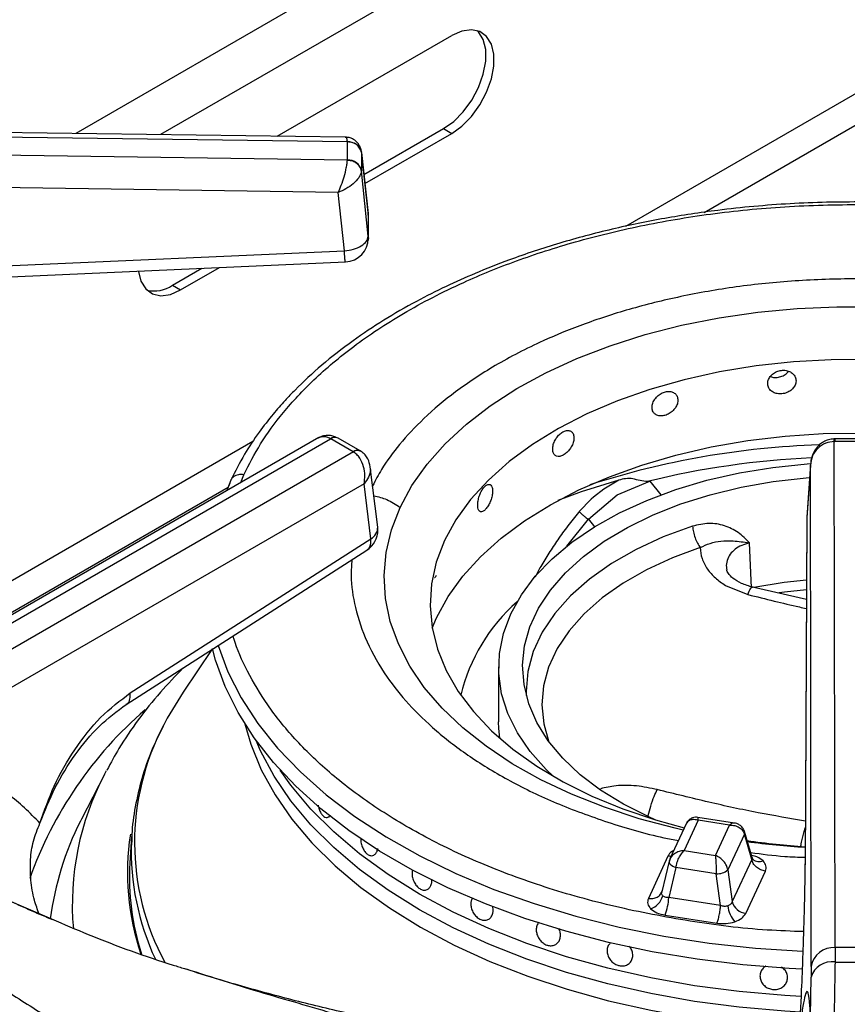
# Model space of a CAD drawing. Units: millimetres. Extents: x 5 to 415, y 5 to 292.
# Drawn here: x 339 to 346, y 227 to 236 of the extents above; entities that cross this region are included whole.
import ezdxf

# ---------------------------------------------------------------- set-up
doc = ezdxf.new("R2010")
doc.units = ezdxf.units.MM

msp = doc.modelspace()

# ---------------------------------------------------------------- linework, layer by layer
at = {"color": 8, "linetype": 'Continuous', "lineweight": 25}
for p, q in [((345.0845, 238.1851), (339.2868, 234.8382)), ((350.6895, 237.8553), (344.0633, 234.0301)), ((345.1221, 237.7714), (340.0236, 234.8281)), ((344.7463, 234.1522), (351.0063, 237.766)), ((341.8282, 234.1428), (341.8277, 234.1511)), ((345.8829, 232.1847), (345.8829, 232.163)), ((340.8266, 232.1615), (336.4378, 229.6279)), ((340.7209, 231.8064), (340.7466, 231.8735)), ((336.6236, 229.4631), (340.6108, 231.7648)), ((344.2763, 231.8165), (344.3716, 231.6986)), ((343.5551, 231.2517), (343.7414, 231.4883)), ((343.7414, 231.4883), (343.7956, 231.4211)), ((338.6269, 228.207), (339.0761, 228.0152))]:
    msp.add_line(p, q, dxfattribs=at)
at = {"color": 7, "linetype": 'Continuous', "lineweight": 25}
for p, q in [((341.0368, 234.8142), (342.554, 235.69)), ((341.629, 234.806), (333.8338, 234.913)), ((333.8345, 234.8748), (341.6469, 234.7676)), ((341.791, 234.4807), (342.4833, 234.8803)), ((341.7996, 234.404), (342.554, 234.8395)), ((342.4833, 234.8803), (342.554, 234.8395)), ((341.6469, 234.7676), (341.647, 234.7653)), ((341.647, 234.6083), (341.647, 234.7653)), ((341.6469, 234.606), (333.8345, 234.7215)), ((341.8277, 234.1511), (341.7683, 234.6847)), ((341.7693, 234.6721), (341.769, 234.6781)), ((341.7693, 234.6721), (341.7693, 234.5152)), ((341.7693, 234.6721), (341.8282, 234.1431)), ((341.647, 234.6083), (341.6469, 234.606)), ((341.769, 234.5097), (341.7693, 234.5152)), ((341.8282, 233.9452), (341.7693, 234.5152)), ((341.5683, 234.3259), (333.8309, 234.4402)), ((341.6207, 233.8191), (341.5683, 234.3259)), ((341.8282, 234.1428), (341.8282, 233.9452)), ((341.8271, 233.9163), (341.8271, 233.9562)), ((336.7727, 233.6041), (341.6207, 233.8191)), ((340.1262, 233.5196), (340.3813, 233.6668)), ((340.1969, 233.4788), (340.5345, 233.6736)), ((340.1262, 233.5196), (340.1969, 233.4788)), ((341.3786, 232.1861), (337.5028, 229.9487)), ((337.607, 229.9384), (341.5008, 232.1862)), ((341.5008, 232.1862), (341.5037, 232.1847)), ((341.6961, 232.0736), (341.5037, 232.1847)), ((341.5663, 232.1908), (341.5589, 232.1949)), ((341.7586, 232.0798), (341.5662, 232.1908)), ((345.8829, 232.1847), (345.8755, 232.1846)), ((346.1547, 232.1847), (345.8829, 232.1847)), ((345.8789, 232.163), (345.8829, 232.163)), ((345.886, 227.7643), (345.8789, 232.163)), ((346.1547, 232.163), (345.8829, 232.163)), ((341.6988, 232.0719), (337.805, 229.824)), ((341.6961, 232.0736), (341.6988, 232.0719)), ((341.766, 232.0753), (341.7586, 232.0798)), ((341.9105, 231.4188), (341.8461, 231.9413)), ((345.6709, 231.9575), (345.6395, 231.4991)), ((345.6712, 231.965), (345.6397, 231.5044)), ((345.678, 227.6011), (345.6709, 231.9575)), ((341.792, 231.7947), (337.9521, 229.5779)), ((340.6263, 231.7989), (340.598, 231.7355)), ((340.6347, 231.8272), (340.6007, 231.737)), ((341.8509, 231.3173), (341.792, 231.7947)), ((344.0051, 231.8264), (343.876, 231.7487)), ((343.9906, 231.699), (344.2763, 231.8165)), ((344.2763, 231.8165), (344.2564, 231.8148)), ((343.7414, 231.4883), (343.9906, 231.699)), ((343.7864, 231.6789), (343.765, 231.66)), ((343.876, 231.7487), (343.7864, 231.6789)), ((343.765, 231.66), (343.6624, 231.5531)), ((345.6395, 231.4991), (345.6262, 228.493)), ((345.6397, 231.5044), (345.6395, 231.4991)), ((345.6393, 231.4911), (345.6259, 228.4851)), ((339.7604, 229.977), (341.8509, 231.3173)), ((345.16, 230.8914), (345.1426, 231.2807)), ((339.7257, 229.8777), (341.8162, 231.218)), ((344.9343, 230.9115), (345.1272, 230.8326)), ((345.6362, 230.7899), (345.1667, 230.8968)), ((340.4681, 230.3536), (340.2197, 229.9848)), ((342.9613, 230.2034), (342.9613, 229.7271)), ((339.5349, 229.2689), (339.3362, 228.8799)), ((339.5349, 229.2689), (339.5533, 229.3043)), ((339.3362, 228.8799), (339.3276, 228.863)), ((341.4659, 228.8953), (341.466, 228.8953)), ((344.5941, 228.8448), (344.4504, 228.5353)), ((344.6968, 228.8713), (344.5744, 228.6077)), ((345.0105, 228.8472), (344.6923, 228.8964)), ((344.9678, 228.8294), (344.6968, 228.8713)), ((344.8454, 228.5658), (344.9678, 228.8294)), ((345.1639, 228.5464), (345.0981, 228.7732)), ((339.7719, 228.7291), (339.7573, 228.5008)), ((345.0973, 228.7495), (344.9537, 228.4402)), ((345.1607, 228.5311), (345.0973, 228.7495)), ((344.5744, 228.6077), (344.8454, 228.5658)), ((344.433, 228.5593), (344.2626, 228.1922)), ((344.4432, 228.5145), (344.379, 228.2504)), ((344.4547, 228.5437), (344.4427, 228.5102)), ((344.4449, 228.5189), (344.4432, 228.5145)), ((345.1607, 228.5311), (344.9903, 228.164)), ((345.1704, 228.5328), (345.1639, 228.5464)), ((344.5029, 228.4609), (344.4396, 228.2002)), ((344.8532, 228.4067), (344.5029, 228.4609)), ((344.9537, 228.4402), (344.9903, 228.164)), ((345.1092, 228.0613), (345.2796, 228.4283)), ((344.8898, 228.1305), (344.8532, 228.4067)), ((342.3257, 228.2648), (342.3258, 228.2648)), ((344.3786, 228.2484), (344.373, 228.2357)), ((344.8898, 228.1305), (344.4396, 228.2002)), ((344.4077, 228.0472), (344.8579, 227.9775)), ((343.4466, 227.7871), (343.4467, 227.7871)), ((343.9292, 227.802), (343.9292, 227.802)), ((345.886, 227.7643), (345.8848, 227.6397)), ((346.1516, 227.7643), (345.886, 227.7643)), ((344.1015, 227.6326), (344.1015, 227.6326)), ((345.678, 227.6011), (345.6773, 227.5076)), ((345.672, 227.1691), (345.6773, 227.5076))]:
    msp.add_line(p, q, dxfattribs=at)
at = {"color": 7, "linetype": 'Continuous', "lineweight": 25, "flags": 128}
for points in [[(342.4833, 234.8803), (342.5714, 234.9435), (342.6544, 235.0278), (342.7275, 235.1282), (342.7863, 235.2389), (342.8276, 235.3535), (342.8489, 235.4654), (342.8489, 235.5679), (342.8276, 235.6552), (342.7863, 235.7221), (342.7766, 235.732)], [(342.554, 234.8395), (342.6421, 234.9027), (342.7251, 234.987), (342.7982, 235.0874), (342.8571, 235.1981), (342.8983, 235.3127), (342.9196, 235.4245), (342.9196, 235.5271), (342.8983, 235.6143), (342.8571, 235.6813), (342.7982, 235.7241), (342.7251, 235.7401), (342.6421, 235.7285), (342.554, 235.69)], [(336.782, 233.5071), (338.9756, 233.6045), (341.6299, 233.7222)], [(339.8317, 233.6384), (339.8526, 233.5545), (339.8939, 233.4875), (339.9527, 233.4448), (340.0258, 233.4287), (340.1088, 233.4403), (340.1969, 233.4788)], [(342.1044, 231.5896), (342.2081, 231.7803), (342.3395, 231.9653), (342.4976, 232.1431), (342.6812, 232.3126), (342.8891, 232.4725), (343.1196, 232.6216), (343.3713, 232.7589), (343.6422, 232.8833), (343.9305, 232.9941), (344.234, 233.0903), (344.5505, 233.1714), (344.8777, 233.2366), (345.2134, 233.2856), (345.5551, 233.318), (345.9003, 233.3335), (346.2466, 233.3321)], [(346.1822, 232.874), (345.852, 232.8726), (345.5235, 232.8541), (345.1991, 232.8187), (344.8815, 232.7666), (344.5733, 232.6983), (344.2769, 232.6143), (343.9948, 232.5153), (343.7292, 232.4022), (343.4822, 232.2757), (343.2558, 232.137), (343.0519, 231.9871), (342.8721, 231.8272), (342.7178, 231.6587), (342.5904, 231.4829), (342.4907, 231.3012), (342.4196, 231.1151), (342.3778, 230.9261), (342.3654, 230.7356), (342.3827, 230.5453), (342.4295, 230.3566), (342.5053, 230.1711), (342.6097, 229.9903), (342.7417, 229.8156), (342.9003, 229.6485), (343.0843, 229.4902), (343.292, 229.3421), (343.5219, 229.2053), (343.7722, 229.081), (344.0407, 228.9702), (344.3254, 228.8736), (344.5752, 228.8042)], [(342.3836, 230.5399), (342.4224, 230.6314), (342.5223, 230.814), (342.6499, 230.9908), (342.8039, 231.1604), (342.9834, 231.3215), (343.1868, 231.4727), (343.4126, 231.6131), (343.659, 231.7413), (343.924, 231.8565), (344.2056, 231.9577), (344.5017, 232.0442), (344.8098, 232.1152), (345.1276, 232.1702), (345.4525, 232.2087), (345.7821, 232.2306), (346.1137, 232.2355)], [(343.4385, 229.2522), (343.3744, 229.3134), (343.2361, 229.4688), (343.1249, 229.6313), (343.0418, 229.7992), (342.9876, 229.9711), (342.9629, 230.1452), (342.9679, 230.3198), (343.0025, 230.4934), (343.0663, 230.6641), (343.1589, 230.8304), (343.2792, 230.9907), (343.4262, 231.1434), (343.5984, 231.287), (343.7942, 231.4202), (344.0116, 231.5417), (344.2486, 231.6503), (344.5029, 231.7449), (344.7721, 231.8247), (345.0535, 231.8889), (345.3445, 231.9369), (345.6421, 231.9682), (345.6717, 231.9703)], [(344.3216, 228.8748), (344.2657, 228.8996), (344.0463, 229.0102), (343.8474, 229.133), (343.6711, 229.2668), (343.5192, 229.4103), (343.3931, 229.5618), (343.2943, 229.72), (343.2237, 229.8831), (343.182, 230.0495), (343.1697, 230.2174), (343.1869, 230.3853), (343.2334, 230.5512), (343.3088, 230.7136), (343.4123, 230.8708), (343.5427, 231.0211), (343.6989, 231.163), (343.8791, 231.2951), (344.0815, 231.416), (344.3041, 231.5244), (344.5445, 231.6193), (344.8003, 231.6996), (345.0689, 231.7646), (345.3475, 231.8136), (345.6333, 231.8461), (345.6633, 231.8485)], [(344.0051, 231.8264), (343.6801, 231.7237), (343.4773, 231.649)], [(345.6361, 230.9581), (345.4436, 230.9374), (345.1779, 230.8949)], [(345.6016, 227.5787), (345.4869, 227.5846), (345.0845, 227.6162), (344.6871, 227.6646), (344.2967, 227.7293), (343.9155, 227.8102), (343.5453, 227.9067), (343.1882, 228.0184), (342.846, 228.1447), (342.5205, 228.2849), (342.2133, 228.4383), (341.9261, 228.6041), (341.6604, 228.7814), (341.4175, 228.9693), (341.1988, 229.1669), (341.0053, 229.373), (340.8381, 229.5867), (340.6981, 229.8068), (340.5859, 230.0321), (340.5021, 230.2616), (340.4747, 230.3623)], [(340.2197, 229.9848), (340.0812, 229.757), (340.0516, 229.7009)], [(342.9713, 229.5837), (342.9629, 229.6689), (342.9613, 229.7271)], [(345.586, 227.204), (345.4475, 227.212), (345.0531, 227.2463), (344.6642, 227.2975), (344.2831, 227.3654), (343.9118, 227.4495), (343.5525, 227.5494), (343.2071, 227.6645), (342.8776, 227.7942), (342.5657, 227.9378), (342.2734, 228.0944), (342.0021, 228.2632), (341.7534, 228.4432), (341.5287, 228.6334), (341.3293, 228.8328), (341.1563, 229.0403), (341.0106, 229.2546), (340.893, 229.4746), (340.8535, 229.5653)], [(345.5858, 227.204), (345.4475, 227.212), (345.0531, 227.2463), (344.6642, 227.2975), (344.2831, 227.3654), (343.9118, 227.4495), (343.5525, 227.5494), (343.2071, 227.6645), (342.8776, 227.7942), (342.5657, 227.9378), (342.2734, 228.0944), (342.0021, 228.2632), (341.7534, 228.4432), (341.5287, 228.6334), (341.3293, 228.8328), (341.1563, 229.0403), (341.0106, 229.2546), (340.893, 229.4746), (340.8535, 229.5653)], [(345.5919, 227.3398), (345.4475, 227.3481), (345.0531, 227.3824), (344.6642, 227.4336), (344.2831, 227.5015), (343.9118, 227.5856), (343.5525, 227.6855), (343.2071, 227.8006), (342.8776, 227.9303), (342.5657, 228.0739), (342.2734, 228.2305), (342.0021, 228.3993), (341.7534, 228.5793), (341.5287, 228.7695), (341.3293, 228.9689), (341.1563, 229.1763), (341.0635, 229.3072)], [(345.5919, 227.3398), (345.4475, 227.3481), (345.0531, 227.3824), (344.6642, 227.4336), (344.2831, 227.5015), (343.9118, 227.5856), (343.5525, 227.6855), (343.2071, 227.8006), (342.8776, 227.9303), (342.5657, 228.0739), (342.2734, 228.2305), (342.0021, 228.3993), (341.7534, 228.5793), (341.5287, 228.7695), (341.3293, 228.9689), (341.1563, 229.1763), (341.0635, 229.3072)], [(339.7719, 228.7291), (339.7704, 228.7024), (339.7696, 228.685)]]:
    msp.add_lwpolyline(points, dxfattribs=at)
at = {"color": 8, "linetype": 'Continuous', "lineweight": 25, "flags": 128}
for points in [[(344.5664, 228.7853), (344.4969, 228.8014), (344.1824, 228.885), (343.8813, 228.9837), (343.5958, 229.0968), (343.328, 229.2235), (343.0797, 229.3628), (342.8528, 229.5138), (342.6489, 229.6753), (342.4694, 229.8463), (342.3157, 230.0254), (342.1889, 230.2114), (342.0899, 230.4029), (342.0193, 230.5986), (341.9778, 230.7971), (341.9655, 230.9968), (341.9827, 231.1965), (342.0291, 231.3945), (342.1044, 231.5896)], [(344.6469, 231.4259), (344.3927, 231.3325), (344.157, 231.2241), (343.9425, 231.1019), (343.7516, 230.9672), (343.5864, 230.8217), (343.4489, 230.6669), (343.3405, 230.5045), (343.2625, 230.3365), (343.2158, 230.1646), (343.2008, 229.9908), (343.2016, 229.9565)], [(344.7141, 231.2399), (344.472, 231.151), (344.2476, 231.0478), (344.0434, 230.9314), (343.8616, 230.8032), (343.7044, 230.6647), (343.5735, 230.5173), (343.4703, 230.3627), (343.396, 230.2027), (343.3515, 230.0391), (343.3373, 229.8736), (343.3534, 229.7082), (343.3939, 229.5608)], [(345.6358, 230.8733), (345.4455, 230.8529), (345.4009, 230.847)], [(340.523, 230.39), (340.609, 230.1608), (340.7247, 229.9339), (340.8687, 229.7125), (341.0403, 229.4977), (341.2387, 229.2907), (341.4627, 229.0927), (341.7111, 228.9046), (341.9827, 228.7274), (342.2759, 228.5622), (342.5893, 228.4098), (342.9211, 228.271), (343.2695, 228.1466), (343.6327, 228.0371), (344.0089, 227.9433), (344.3958, 227.8656), (344.7916, 227.8044), (345.1941, 227.76), (345.6011, 227.7327), (345.6079, 227.7324)], [(340.7563, 229.7092), (340.8074, 229.5329), (340.8985, 229.3102), (341.018, 229.092), (341.1653, 228.8795), (341.3394, 228.6739), (341.5395, 228.4764), (341.7644, 228.2879), (342.013, 228.1096), (342.2837, 227.9425), (342.5752, 227.7874), (342.8859, 227.6452), (343.2139, 227.5167), (343.5576, 227.4027), (343.915, 227.3036), (344.2841, 227.2202), (344.663, 227.1528), (345.0495, 227.1018), (345.4414, 227.0675), (345.5603, 227.0605)], [(344.4608, 228.5577), (344.454, 228.5576), (344.433, 228.5593)], [(344.4432, 228.5145), (344.4428, 228.5118), (344.4436, 228.5041), (344.4475, 228.496), (344.4542, 228.4879), (344.4634, 228.4801), (344.4749, 228.4728), (344.4883, 228.4663), (344.5029, 228.4609)]]:
    msp.add_lwpolyline(points, dxfattribs=at)
at = {"color": 7, "linetype": 'Continuous', "lineweight": 25}
for centre, radius, start, end in [((341.6544, 234.6481), 0.1174, 11.79866, 93.62613), ((341.6544, 234.4912), 0.1174, 11.79932, 93.62616), ((341.6207, 234.128), 0.2083, 0, 6.34908), ((341.6207, 233.9303), 0.2083, 272.55709, 0), ((339.9668, 233.7537), 0.2832, 257.11437, 304.26275), ((341.7038, 231.3933), 0.2083, 0, 7.02965), ((341.7038, 231.3933), 0.2083, 302.65362, 0), ((344.1623, 229.5884), 1.5746, 131.35716, 166.42224), ((346.0308, 234.7906), 6.1626, 261.50639, 266.23013), ((341.9064, 228.3688), 2.1532, 176.48555, 197.85232), ((344.8628, 228.5455), 0.1392, 266.06199, 310.80455), ((344.228, 228.2586), 0.1657, 289.28055, 344.58797), ((343.9696, 228.2182), 0.4703, 338.67354, 357.79833), ((345.1268, 228.2019), 0.1417, 195.48878, 262.85644), ((345.2092, 228.1573), 0.2578, 186.71879, 220.72442), ((345.8708, 227.5696), 0.1954, 85.52835, 170.72348), ((345.8572, 227.4541), 0.1877, 81.52285, 163.43204), ((346.0188, 249.0932), 21.4539, 269.64223, 270.35777)]:
    msp.add_arc(centre, radius, start, end, dxfattribs=at)
at = {"color": 8, "linetype": 'Continuous', "lineweight": 25}
for centre, radius, start, end in [((341.5369, 232.1432), 0.0561, 66.90562, 129.97155), ((341.5402, 232.1343), 0.0622, 65.3262, 125.98398), ((345.9773, 224.9157), 7.2203, 91.85381, 107.93177), ((341.7324, 232.0252), 0.0605, 64.32077, 126.90752), ((341.7353, 232.0162), 0.0666, 62.5389, 123.18708), ((346.0069, 224.6892), 7.3375, 92.55507, 103.80205), ((341.8008, 231.4151), 0.1099, 297.15389, 1.96766), ((342.1632, 227.1986), 3.4788, 130.82743, 160.40686), ((341.9857, 228.677), 2.1884, 152.10229, 208.37006), ((341.6874, 228.1386), 2.4312, 152.2949, 184.94108), ((341.6273, 227.6872), 2.5828, 152.91939, 172.72282), ((345.0603, 228.7626), 0.0393, 340.59418, 14.61773), ((341.9147, 228.4139), 2.1797, 171.13658, 198.91087), ((341.9926, 228.6075), 2.2244, 178.00236, 205.1275), ((346.0319, 235.4858), 6.8601, 262.38963, 266.60049), ((345.2264, 228.596), 0.0844, 228.22555, 293.13271)]:
    msp.add_arc(centre, radius, start, end, dxfattribs=at)
at = {"color": 7, "linetype": 'Continuous', "lineweight": 25}
for points, knots in [([(336.1954, 234.8806), (336.2472, 234.9441), (336.3731, 235.0984), (336.6003, 235.3367), (336.8724, 235.5953), (337.1674, 235.8462), (337.4836, 236.0888), (337.8206, 236.3225), (338.1775, 236.5467), (338.5534, 236.7611), (338.9482, 236.9643), (339.2906, 237.127), (339.507, 237.2171), (339.5801, 237.2476)], [0, 0, 0, 0, 0.068667, 0.166862, 0.264919, 0.362879, 0.460776, 0.558638, 0.656485, 0.75433, 0.852184, 0.950056, 1, 1, 1, 1]), ([(341.7631, 234.701), (341.7605, 234.7103), (341.7552, 234.7288), (341.7356, 234.7601), (341.7042, 234.7876), (341.6644, 234.8035), (341.6405, 234.8053), (341.6301, 234.806)], [0, 0, 0, 0, 0.157393, 0.312433, 0.594593, 0.824295, 1, 1, 1, 1]), ([(341.6469, 234.7676), (341.6634, 234.7662), (341.6976, 234.7634), (341.7372, 234.7399), (341.7619, 234.7098), (341.7667, 234.6884), (341.769, 234.6781)], [0, 0, 0, 0, 0.271573, 0.562095, 0.788422, 1, 1, 1, 1]), ([(341.5683, 234.3259), (341.5771, 234.3467), (341.5951, 234.3892), (341.6201, 234.4654), (341.6365, 234.5301), (341.6449, 234.5775), (341.6462, 234.5966), (341.6469, 234.606)], [0, 0, 0, 0, 0.228469, 0.46461, 0.719783, 0.861785, 1, 1, 1, 1]), ([(341.769, 234.5097), (341.7656, 234.5231), (341.7586, 234.551), (341.7257, 234.5824), (341.6863, 234.6015), (341.6597, 234.6045), (341.6469, 234.606)], [0, 0, 0, 0, 0.271566, 0.562087, 0.788425, 1, 1, 1, 1]), ([(341.769, 234.5097), (341.7674, 234.5011), (341.764, 234.4836), (341.7426, 234.4465), (341.7007, 234.4019), (341.6368, 234.3563), (341.5909, 234.3359), (341.5683, 234.3259)], [0, 0, 0, 0, 0.138203, 0.280214, 0.535391, 0.771527, 1, 1, 1, 1]), ([(347.0716, 234.1827), (346.9697, 234.1948), (346.6595, 234.2318), (346.1298, 234.2486), (345.4934, 234.2349), (344.9167, 234.182), (344.4009, 234.104), (343.9406, 234.0091), (343.4881, 233.8888), (343.0922, 233.7574), (342.7659, 233.6287), (342.4971, 233.5081), (342.231, 233.3736), (341.9595, 233.2169), (341.6826, 233.0322), (341.4236, 232.83), (341.2333, 232.6538), (341.0967, 232.5104), (340.9907, 232.3891), (340.8704, 232.2337), (340.7433, 232.0431), (340.6724, 231.9021), (340.6347, 231.8272)], [0, 0, 0, 0, 0.037471, 0.113994, 0.190295, 0.266654, 0.323775, 0.382095, 0.442288, 0.502727, 0.545947, 0.58403, 0.624707, 0.672492, 0.721103, 0.775502, 0.827364, 0.848319, 0.875321, 0.910395, 0.952397, 1, 1, 1, 1]), ([(341.6207, 233.8191), (341.6478, 233.8228), (341.702, 233.8301), (341.7705, 233.8608), (341.8185, 233.9009), (341.825, 233.9304), (341.8282, 233.9452)], [0, 0, 0, 0, 0.249998, 0.499999, 0.749997, 1, 1, 1, 1]), ([(345.5464, 232.6893), (345.545, 232.7007), (345.5422, 232.7234), (345.5209, 232.7522), (345.4895, 232.7729), (345.4503, 232.7826), (345.4082, 232.7805), (345.3678, 232.7665), (345.3337, 232.7424), (345.3095, 232.7111), (345.2982, 232.6762), (345.3008, 232.6416), (345.3171, 232.6114), (345.3454, 232.5887), (345.3824, 232.576), (345.424, 232.5747), (345.4655, 232.5847), (345.5023, 232.6052), (345.53, 232.6337), (345.5444, 232.6633), (345.5458, 232.682), (345.5464, 232.6893)], [0, 0, 0, 0, 0.053667, 0.107335, 0.161022, 0.21472, 0.268399, 0.322056, 0.375724, 0.429418, 0.483113, 0.536782, 0.590439, 0.644116, 0.697814, 0.751502, 0.805163, 0.858824, 0.912511, 0.96621, 1, 1, 1, 1]), ([(345.3239, 232.7263), (345.3297, 232.724), (345.3473, 232.7171), (345.3828, 232.7173), (345.4238, 232.7271), (345.4596, 232.7461), (345.4752, 232.7642), (345.4823, 232.7725)], [0, 0, 0, 0, 0.113277, 0.344143, 0.574909, 0.805675, 1, 1, 1, 1]), ([(344.5194, 232.5213), (344.5181, 232.5325), (344.5156, 232.5548), (344.496, 232.5802), (344.4671, 232.5958), (344.4312, 232.5994), (344.3928, 232.5905), (344.3561, 232.5702), (344.3251, 232.5407), (344.3033, 232.5056), (344.293, 232.4688), (344.2954, 232.4347), (344.3102, 232.407), (344.3357, 232.3888), (344.3693, 232.382), (344.4072, 232.3872), (344.4451, 232.4039), (344.4789, 232.4302), (344.5044, 232.4632), (344.5176, 232.495), (344.5189, 232.514), (344.5194, 232.5213)], [0, 0, 0, 0, 0.053667, 0.107335, 0.161022, 0.21472, 0.268398, 0.322056, 0.375724, 0.429418, 0.483113, 0.536782, 0.590439, 0.644116, 0.697814, 0.751502, 0.805163, 0.858824, 0.912511, 0.96621, 1, 1, 1, 1]), ([(341.5468, 232.1991), (341.5355, 232.2037), (341.5088, 232.2147), (341.4637, 232.2154), (341.4177, 232.206), (341.3915, 232.1927), (341.3788, 232.1863)], [0, 0, 0, 0, 0.205496, 0.487159, 0.752835, 1, 1, 1, 1]), ([(343.616, 232.1932), (343.615, 232.2041), (343.6129, 232.226), (343.5965, 232.2485), (343.5725, 232.2597), (343.5429, 232.2579), (343.5112, 232.2432), (343.4811, 232.2172), (343.4559, 232.1831), (343.4381, 232.1447), (343.4298, 232.1064), (343.4318, 232.0726), (343.4437, 232.0472), (343.4645, 232.0328), (343.4919, 232.031), (343.523, 232.042), (343.5543, 232.0645), (343.5823, 232.0959), (343.6035, 232.1327), (343.6145, 232.1666), (343.6156, 232.1858), (343.616, 232.1932)], [0, 0, 0, 0, 0.053667, 0.107335, 0.161022, 0.214721, 0.268399, 0.322056, 0.375725, 0.429419, 0.483113, 0.536782, 0.59044, 0.644116, 0.697814, 0.751502, 0.805164, 0.858824, 0.912511, 0.96621, 1, 1, 1, 1]), ([(345.8755, 232.1846), (345.8598, 232.183), (345.8289, 232.1799), (345.7866, 232.1616), (345.7507, 232.1361), (345.713, 232.0954), (345.6803, 232.0354), (345.674, 231.9832), (345.6709, 231.9575)], [0, 0, 0, 0, 0.139655, 0.275328, 0.405515, 0.530452, 0.768529, 1, 1, 1, 1]), ([(345.8789, 232.163), (345.8532, 232.1598), (345.7998, 232.1531), (345.7321, 232.1058), (345.6836, 232.0379), (345.6752, 231.9844), (345.6709, 231.9575)], [0, 0, 0, 0, 0.235885, 0.490273, 0.743237, 1, 1, 1, 1]), ([(341.792, 231.7947), (341.7956, 231.8185), (341.8029, 231.867), (341.7905, 231.9463), (341.7629, 232.0085), (341.7297, 232.0502), (341.709, 232.0647), (341.6988, 232.0719)], [0, 0, 0, 0, 0.228032, 0.463805, 0.719003, 0.861441, 1, 1, 1, 1]), ([(341.8461, 231.9414), (341.8409, 231.9652), (341.8327, 232.003), (341.8016, 232.0482), (341.7781, 232.0661), (341.766, 232.0753)], [0, 0, 0, 0, 0.449214, 0.715843, 1, 1, 1, 1]), ([(344.2564, 231.8148), (344.2345, 231.8162), (344.1905, 231.819), (344.1277, 231.8421), (344.0648, 231.8415), (344.025, 231.8315), (344.0051, 231.8264)], [0, 0, 0, 0, 0.249232, 0.499246, 0.749377, 1, 1, 1, 1]), ([(342.9094, 231.7314), (342.9086, 231.7422), (342.9071, 231.7638), (342.8953, 231.7839), (342.8782, 231.7917), (342.8571, 231.7856), (342.8348, 231.7665), (342.8138, 231.7363), (342.7963, 231.6986), (342.7841, 231.6577), (342.7784, 231.6183), (342.7798, 231.5848), (342.788, 231.561), (342.8023, 231.5495), (342.8213, 231.5516), (342.8431, 231.567), (342.8652, 231.5939), (342.8852, 231.6292), (342.9004, 231.6691), (342.9083, 231.7046), (342.9091, 231.7239), (342.9094, 231.7314)], [0, 0, 0, 0, 0.053667, 0.107335, 0.161023, 0.214721, 0.268399, 0.322055, 0.375724, 0.429418, 0.483113, 0.536782, 0.59044, 0.644116, 0.697815, 0.751503, 0.805162, 0.858824, 0.912511, 0.96621, 1, 1, 1, 1]), ([(343.6624, 231.5531), (343.6683, 231.5469), (343.68, 231.5345), (343.7014, 231.5158), (343.7229, 231.4993), (343.7352, 231.4919), (343.7414, 231.4883)], [0, 0, 0, 0, 0.2501009, 0.5000026, 0.7499054, 1, 1, 1, 1]), ([(345.1421, 231.2809), (345.1106, 231.3126), (345.0477, 231.376), (344.9257, 231.4359), (344.7879, 231.4589), (344.6939, 231.4369), (344.6469, 231.4259)], [0, 0, 0, 0, 0.2502235, 0.5002863, 0.7502528, 1, 1, 1, 1]), ([(344.6469, 231.4259), (344.6488, 231.4098), (344.6525, 231.3777), (344.6679, 231.3259), (344.6887, 231.2772), (344.7056, 231.2523), (344.714, 231.2399)], [0, 0, 0, 0, 0.249998, 0.500001, 0.749999, 1, 1, 1, 1]), ([(344.7141, 231.2399), (344.7423, 231.2539), (344.8014, 231.2831), (344.8963, 231.2978), (345.0032, 231.3026), (345.0929, 231.2883), (345.1417, 231.2806)], [0, 0, 0, 0, 0.206257, 0.431257, 0.690855, 1, 1, 1, 1]), ([(344.7142, 231.2399), (344.7165, 231.2079), (344.721, 231.1441), (344.7576, 231.0835), (344.7759, 231.0533)], [0, 0, 0, 0, 0.5000268, 1, 1, 1, 1]), ([(342.4042, 230.9816), (342.4048, 230.9811), (342.4078, 230.9786), (342.4143, 230.9862), (342.4201, 230.9975), (342.4224, 231.0019)], [0, 0, 0, 0, 0.130309, 0.664104, 1, 1, 1, 1]), ([(344.7759, 231.0533), (344.7972, 231.027), (344.8396, 230.9743), (344.9027, 230.9325), (344.9343, 230.9115)], [0, 0, 0, 0, 0.500063, 1, 1, 1, 1]), ([(345.1722, 230.8954), (345.1371, 230.9059), (345.0679, 230.9265), (344.9961, 230.9726), (344.953, 231.0165), (344.9464, 231.0373), (344.9431, 231.0476)], [0, 0, 0, 0, 0.263252, 0.518391, 0.76254, 1, 1, 1, 1]), ([(340.2212, 230.1953), (340.1534, 230.1252), (340.0119, 229.979), (339.8265, 229.7444), (339.6708, 229.519), (339.5913, 229.3702), (339.5578, 229.3075)], [0, 0, 0, 0, 0.253121, 0.527938, 0.80083, 1, 1, 1, 1]), ([(338.9754, 228.8462), (339.0136, 228.9548), (339.0915, 229.1762), (339.2732, 229.492), (339.4985, 229.78), (339.6726, 229.911), (339.7604, 229.977)], [0, 0, 0, 0, 0.239534, 0.48838, 0.741946, 1, 1, 1, 1]), ([(338.9754, 228.8462), (339.0171, 228.9506), (339.1011, 229.1611), (339.2779, 229.4474), (339.4859, 229.7006), (339.6455, 229.8184), (339.7257, 229.8777)], [0, 0, 0, 0, 0.245844, 0.495525, 0.746293, 1, 1, 1, 1]), ([(340.0448, 229.685), (340.0145, 229.6246), (339.9448, 229.486), (339.866, 229.2634), (339.806, 229.0203), (339.775, 228.8258), (339.773, 228.7128), (339.7725, 228.6815)], [0, 0, 0, 0, 0.18733, 0.429333, 0.669724, 0.908695, 1, 1, 1, 1]), ([(338.9754, 228.8462), (338.8864, 228.9358), (338.7086, 229.1147), (338.4877, 229.2197), (338.3774, 229.2721)], [0, 0, 0, 0, 0.500931, 1, 1, 1, 1]), ([(341.3935, 229.0027), (341.3936, 229.0008), (341.3951, 228.9853), (341.4044, 228.9573), (341.4206, 228.9247), (341.4409, 228.9027), (341.4627, 228.8931), (341.4827, 228.8983), (341.4956, 228.9074), (341.4995, 228.9168), (341.4995, 228.9169)], [0, 0, 0, 0, 0.023095, 0.188604, 0.351971, 0.51369, 0.674705, 0.836093, 0.998837, 1, 1, 1, 1]), ([(338.9692, 228.0555), (338.954, 228.0956), (338.9179, 228.1905), (338.8935, 228.3511), (338.8888, 228.5235), (338.9127, 228.6928), (338.9542, 228.7944), (338.9754, 228.8462)], [0, 0, 0, 0, 0.1581163, 0.3744392, 0.5956275, 0.7942117, 1, 1, 1, 1]), ([(344.6921, 228.8965), (344.6852, 228.8971), (344.6695, 228.8985), (344.6431, 228.8925), (344.6155, 228.8771), (344.603, 228.8589), (344.5967, 228.8496)], [0, 0, 0, 0, 0.190873, 0.430902, 0.70941, 1, 1, 1, 1]), ([(345.0983, 228.7725), (345.0934, 228.7845), (345.0842, 228.8072), (345.0585, 228.8299), (345.033, 228.8426), (345.0176, 228.8458), (345.0106, 228.8472)], [0, 0, 0, 0, 0.309213, 0.585962, 0.814232, 1, 1, 1, 1]), ([(344.9678, 228.8294), (344.9831, 228.8287), (345.0135, 228.8274), (345.0535, 228.8101), (345.0846, 228.7839), (345.0931, 228.7609), (345.0973, 228.7495)], [0, 0, 0, 0, 0.255314, 0.507788, 0.755856, 1, 1, 1, 1]), ([(341.7636, 228.7138), (341.7633, 228.7091), (341.7622, 228.6919), (341.7689, 228.6592), (341.7831, 228.6214), (341.804, 228.5902), (341.8288, 228.5694), (341.8548, 228.5613), (341.8789, 228.5668), (341.8983, 228.5854), (341.908, 228.6073), (341.9107, 228.6218), (341.9113, 228.6247)], [0, 0, 0, 0, 0.043453, 0.159281, 0.275128, 0.390986, 0.506826, 0.622644, 0.738473, 0.854328, 0.970185, 1, 1, 1, 1]), ([(344.5744, 228.6077), (344.5591, 228.606), (344.5287, 228.6026), (344.4887, 228.5825), (344.4576, 228.5541), (344.4491, 228.5306), (344.4449, 228.5189)], [0, 0, 0, 0, 0.255305, 0.507781, 0.755853, 1, 1, 1, 1]), ([(344.5029, 228.4609), (344.5053, 228.4744), (344.51, 228.5018), (344.5271, 228.5441), (344.5492, 228.5821), (344.566, 228.5992), (344.5744, 228.6077)], [0, 0, 0, 0, 0.244145, 0.492215, 0.74469, 1, 1, 1, 1]), ([(344.8454, 228.5658), (344.8464, 228.5558), (344.8482, 228.5358), (344.8506, 228.4941), (344.8524, 228.4488), (344.853, 228.4207), (344.8532, 228.4067)], [0, 0, 0, 0, 0.255306, 0.507781, 0.755854, 1, 1, 1, 1]), ([(344.9537, 228.4402), (344.9502, 228.4531), (344.9431, 228.479), (344.9171, 228.5162), (344.8836, 228.5477), (344.8582, 228.5597), (344.8454, 228.5658)], [0, 0, 0, 0, 0.244145, 0.49222, 0.744695, 1, 1, 1, 1]), ([(345.2796, 228.4283), (345.266, 228.4316), (345.2379, 228.4383), (345.2005, 228.4629), (345.172, 228.4952), (345.1644, 228.5194), (345.1607, 228.5311)], [0, 0, 0, 0, 0.242227, 0.500002, 0.757773, 1, 1, 1, 1]), ([(345.2796, 228.4283), (345.284, 228.444), (345.2928, 228.4752), (345.2706, 228.504), (345.2595, 228.5184)], [0, 0, 0, 0, 0.502012, 1, 1, 1, 1]), ([(342.2101, 228.4317), (342.2094, 228.419), (342.2078, 228.3935), (342.218, 228.3523), (342.2364, 228.3151), (342.2615, 228.2857), (342.2903, 228.2674), (342.3197, 228.262), (342.3464, 228.2698), (342.3676, 228.2901), (342.3774, 228.3138), (342.3821, 228.3368), (342.3815, 228.3495), (342.381, 228.3581)], [0, 0, 0, 0, 0.102051, 0.204135, 0.305361, 0.405277, 0.504186, 0.602666, 0.701372, 0.800906, 0.90167, 0.93409, 1, 1, 1, 1]), ([(345.5796, 227.056), (345.5856, 227.1832), (345.5947, 227.3767), (345.6049, 227.6359), (345.6118, 227.8302), (345.6175, 228.0179), (345.622, 228.1956), (345.6252, 228.3586), (345.6259, 228.4484), (345.6262, 228.493)], [0, 0, 0, 0, 0.240014, 0.364926, 0.487804, 0.614745, 0.742797, 0.872083, 1, 1, 1, 1]), ([(344.2626, 228.1922), (344.2763, 228.1913), (344.3044, 228.1893), (344.3418, 228.2024), (344.3702, 228.2258), (344.3779, 228.2476), (344.3815, 228.2582)], [0, 0, 0, 0, 0.242227, 0.5, 0.757771, 1, 1, 1, 1]), ([(344.3877, 228.2146), (344.3853, 228.2174), (344.3805, 228.2232), (344.3775, 228.2339), (344.3774, 228.2457), (344.3801, 228.2539), (344.3815, 228.2582)], [0, 0, 0, 0, 0.240989, 0.488335, 0.734929, 1, 1, 1, 1]), ([(339.0871, 228.0061), (339.0266, 228.031), (338.8889, 228.0878), (338.7591, 228.148), (338.6863, 228.1817)], [0, 0, 0, 0, 0.439425, 1, 1, 1, 1]), ([(342.721, 228.1595), (342.7206, 228.147), (342.7198, 228.122), (342.7322, 228.0826), (342.7534, 228.0474), (342.7819, 228.0199), (342.8144, 228.0035), (342.8472, 227.9999), (342.8767, 228.0095), (342.8994, 228.0312), (342.9097, 228.0554), (342.9141, 228.0824), (342.915, 228.1021), (342.9098, 228.1174), (342.909, 228.12)], [0, 0, 0, 0, 0.095067, 0.190131, 0.285214, 0.380302, 0.475377, 0.570432, 0.665498, 0.760586, 0.855673, 0.885536, 0.980602, 1, 1, 1, 1]), ([(342.7345, 228.1986), (342.7299, 228.1898), (342.7236, 228.1778), (342.7215, 228.1632), (342.721, 228.1595)], [0, 0, 0, 0, 0.745824, 1, 1, 1, 1]), ([(344.2626, 228.1922), (344.2582, 228.1766), (344.2494, 228.1454), (344.2716, 228.1166), (344.2827, 228.1022)], [0, 0, 0, 0, 0.502016, 1, 1, 1, 1]), ([(344.4396, 228.2002), (344.4341, 228.2), (344.4234, 228.1997), (344.409, 228.2024), (344.3967, 228.2071), (344.3907, 228.2121), (344.3877, 228.2146)], [0, 0, 0, 0, 0.265057, 0.511661, 0.758991, 1, 1, 1, 1]), ([(344.9903, 228.164), (344.9888, 228.1598), (344.9858, 228.1516), (344.9773, 228.1411), (344.9667, 228.1325), (344.9577, 228.1289), (344.9532, 228.1271)], [0, 0, 0, 0, 0.265071, 0.511668, 0.758996, 1, 1, 1, 1]), ([(344.2827, 228.1022), (344.2987, 228.0895), (344.3309, 228.064), (344.382, 228.0528), (344.4077, 228.0472)], [0, 0, 0, 0, 0.497986, 1, 1, 1, 1]), ([(344.8579, 227.9775), (344.8616, 227.9865), (344.8691, 228.0051), (344.8791, 228.0456), (344.8868, 228.0899), (344.8888, 228.1173), (344.8898, 228.1305)], [0, 0, 0, 0, 0.242232, 0.500003, 0.757771, 1, 1, 1, 1]), ([(344.9532, 228.1271), (344.9485, 228.1258), (344.9388, 228.1232), (344.9227, 228.1229), (344.9061, 228.125), (344.8953, 228.1287), (344.8898, 228.1305)], [0, 0, 0, 0, 0.240976, 0.4883265, 0.7348983, 1, 1, 1, 1]), ([(339.0761, 228.0152), (339.1824, 227.969), (339.5386, 227.814), (339.9276, 227.6763), (340.1985, 227.5928), (340.2312, 227.5827)], [0, 0, 0, 0, 0.272059, 0.91205, 1, 1, 1, 1]), ([(343.3149, 227.986), (343.3117, 227.9833), (343.3001, 227.9736), (343.2899, 227.9465), (343.2868, 227.9089), (343.2964, 227.869), (343.3171, 227.8323), (343.3464, 227.8032), (343.373, 227.789), (343.4, 227.7811), (343.4273, 227.7797), (343.4589, 227.7907), (343.4833, 227.8133), (343.4979, 227.8454), (343.4998, 227.883), (343.4945, 227.9131), (343.4857, 227.9276), (343.4841, 227.9302)], [0, 0, 0, 0, 0.0298855, 0.1077357, 0.1864961, 0.2653359, 0.3435052, 0.4206691, 0.4969279, 0.5202398, 0.5961987, 0.672143, 0.7485296, 0.8258438, 0.9041229, 0.982998, 1, 1, 1, 1]), ([(344.8579, 227.9775), (344.885, 227.975), (344.939, 227.9699), (344.989, 227.9827), (345.0139, 227.9891)], [0, 0, 0, 0, 0.502013, 1, 1, 1, 1]), ([(345.0139, 227.9891), (345.0359, 227.9984), (345.0802, 228.0169), (345.0995, 228.0465), (345.1092, 228.0613)], [0, 0, 0, 0, 0.4979868, 1, 1, 1, 1]), ([(338.1747, 227.7405), (338.3013, 227.651), (338.5543, 227.4723), (338.9306, 227.2291), (339.3067, 227.0025), (339.6745, 226.797), (339.9847, 226.6344), (340.2379, 226.5073), (340.4475, 226.4044), (340.6472, 226.3083), (340.8346, 226.2196), (341.0123, 226.1358), (341.1894, 226.0525), (341.3507, 225.9763), (341.5298, 225.8912), (341.7311, 225.794), (341.9595, 225.6807), (342.1758, 225.5702), (342.3912, 225.4555), (342.6091, 225.334), (342.8234, 225.2081), (343.0914, 225.0416), (343.4069, 224.8283), (343.7755, 224.5445), (344.1259, 224.2383), (344.3473, 223.9992), (344.4541, 223.8839)], [0, 0, 0, 0, 0.060555, 0.121062, 0.17884, 0.238773, 0.294961, 0.325419, 0.358447, 0.394046, 0.419803, 0.447103, 0.47808, 0.503547, 0.523391, 0.56274, 0.598727, 0.631356, 0.664929, 0.70057, 0.734376, 0.766368, 0.82775, 0.884634, 0.944347, 1, 1, 1, 1]), ([(343.93, 227.801), (343.9278, 227.7993), (343.9165, 227.7906), (343.9061, 227.7654), (343.9016, 227.7293), (343.9106, 227.6909), (343.9312, 227.6556), (343.9612, 227.6273), (343.9892, 227.6133), (344.0181, 227.6055), (344.0475, 227.6041), (344.082, 227.615), (344.109, 227.6375), (344.1255, 227.669), (344.1292, 227.7057), (344.1207, 227.7441), (344.1055, 227.7664), (344.0979, 227.7775)], [0, 0, 0, 0, 0.018351, 0.092107, 0.165851, 0.239583, 0.31332, 0.387076, 0.460829, 0.483993, 0.557732, 0.63147, 0.705222, 0.778978, 0.852722, 0.926454, 1, 1, 1, 1]), ([(344.9417, 226.7471), (344.8189, 226.7535), (344.5191, 226.7692), (344.0463, 226.8098), (343.5244, 226.8664), (343.0095, 226.9366), (342.5028, 227.0193), (342.0057, 227.1144), (341.5195, 227.2214), (341.0461, 227.34), (340.6208, 227.4582), (340.3601, 227.5413), (340.2474, 227.5773)], [0, 0, 0, 0, 0.073819, 0.180264, 0.286589, 0.392763, 0.498749, 0.604516, 0.710029, 0.815256, 0.920166, 1, 1, 1, 1]), ([(345.283, 227.603), (345.2827, 227.6029), (345.2703, 227.5981), (345.2525, 227.5786), (345.2346, 227.5468), (345.2307, 227.5095), (345.2404, 227.4726), (345.2627, 227.4398), (345.295, 227.4149), (345.3251, 227.4041), (345.356, 227.3996), (345.3875, 227.4014), (345.4243, 227.4162), (345.453, 227.4416), (345.4703, 227.4747), (345.4744, 227.5118), (345.4644, 227.5483), (345.4451, 227.5784), (345.4262, 227.591), (345.4185, 227.5962)], [0, 0, 0, 0, 0.002019, 0.068533, 0.135055, 0.201565, 0.268063, 0.334567, 0.401084, 0.467605, 0.488499, 0.555004, 0.621508, 0.68802, 0.754542, 0.821054, 0.887552, 0.954055, 1, 1, 1, 1]), ([(345.8848, 227.6397), (345.882, 227.4582), (345.8764, 227.0945), (345.8655, 226.517), (345.8524, 225.9119), (345.8367, 225.277), (345.8235, 224.8262), (345.8169, 224.6001)], [0, 0, 0, 0, 0.199456, 0.399749, 0.59979, 0.799319, 1, 1, 1, 1]), ([(345.672, 227.1691), (345.6692, 227.2165), (345.6637, 227.3113), (345.6517, 227.3786), (345.6373, 227.39), (345.6203, 227.3395), (345.6012, 227.2342), (345.5868, 227.1154), (345.5796, 227.056)], [0, 0, 0, 0, 0.1672, 0.334316, 0.500976, 0.666851, 0.833409, 1, 1, 1, 1])]:
    msp.add_open_spline(points, degree=3, knots=knots, dxfattribs=at)
at = {"color": 8, "linetype": 'Continuous', "lineweight": 25}
for points, knots in [([(341.6469, 234.7676), (341.6455, 234.781), (341.6433, 234.8036), (341.6331, 234.8027), (341.6289, 234.8024)], [0, 0, 0, 0, 0.5944563, 1, 1, 1, 1]), ([(340.7466, 231.8735), (340.7926, 231.9634), (340.8869, 232.1475), (341.0903, 232.4236), (341.356, 232.7089), (341.7016, 232.9995), (342.1345, 233.2861), (342.6135, 233.5334), (343.1191, 233.7392), (343.6331, 233.905), (344.1979, 234.0428), (344.8072, 234.1461), (345.4521, 234.2101), (346.1194, 234.2262), (346.6618, 234.2098), (346.972, 234.1707), (347.0609, 234.1595)], [0, 0, 0, 0, 0.059347, 0.121584, 0.189767, 0.264354, 0.344481, 0.43024, 0.498758, 0.570486, 0.645214, 0.722641, 0.802371, 0.883921, 0.96673, 1, 1, 1, 1]), ([(341.8282, 233.9452), (341.8293, 233.9337), (341.8304, 233.921), (341.827, 233.9086), (341.8267, 233.9074)], [0, 0, 0, 0, 0.898552, 1, 1, 1, 1]), ([(341.6299, 233.7223), (341.6295, 233.723), (341.6286, 233.7244), (341.6269, 233.7372), (341.625, 233.7575), (341.6229, 233.7847), (341.6214, 233.8077), (341.6207, 233.8191)], [0, 0, 0, 0, 0.196225, 0.397169, 0.598112, 0.799057, 1, 1, 1, 1]), ([(350.1798, 231.8464), (350.1536, 231.8956), (350.0835, 232.027), (349.9108, 232.2326), (349.6731, 232.4653), (349.378, 232.69), (349.0295, 232.9014), (348.6287, 233.0931), (348.1809, 233.2594), (347.6939, 233.3947), (347.1775, 233.4949), (346.6436, 233.5571), (346.1046, 233.5805), (345.5729, 233.5658), (345.0597, 233.5154), (344.5746, 233.433), (344.125, 233.3234), (343.7159, 233.1914), (343.3134, 233.0276), (342.9321, 232.8308), (342.5876, 232.6026), (342.3123, 232.3713), (342.1015, 232.1441), (341.9546, 231.9476), (341.891, 231.825), (341.8663, 231.7774)], [0, 0, 0, 0, 0.024191, 0.064704, 0.107115, 0.151301, 0.197082, 0.244225, 0.292444, 0.341407, 0.390751, 0.440096, 0.489059, 0.537278, 0.584421, 0.630202, 0.674387, 0.716799, 0.757312, 0.808023, 0.8554, 0.899499, 0.939818, 0.976616, 1, 1, 1, 1]), ([(341.5008, 232.1862), (341.4897, 232.1913), (341.4673, 232.2015), (341.4245, 232.2057), (341.3965, 232.1927), (341.3792, 232.1847)], [0, 0, 0, 0, 0.272686, 0.553036, 1, 1, 1, 1]), ([(345.8789, 232.163), (345.8781, 232.1715), (345.8768, 232.1844), (345.8759, 232.1824), (345.8756, 232.1818)], [0, 0, 0, 0, 0.666883, 1, 1, 1, 1]), ([(341.8424, 231.9403), (341.8443, 231.9318), (341.8505, 231.9044), (341.8333, 231.8516), (341.8056, 231.8134), (341.792, 231.7947)], [0, 0, 0, 0, 0.18596, 0.599774, 1, 1, 1, 1]), ([(340.7466, 231.8735), (340.7303, 231.8744), (340.6965, 231.8764), (340.6585, 231.8572), (340.6384, 231.8385), (340.6351, 231.8275), (340.635, 231.8271)], [0, 0, 0, 0, 0.3400052, 0.7044131, 0.9882488, 1, 1, 1, 1]), ([(341.8769, 231.6914), (341.9153, 231.6822), (341.9972, 231.6625), (342.0672, 231.6149), (342.1044, 231.5896)], [0, 0, 0, 0, 0.469152, 1, 1, 1, 1]), ([(343.6624, 231.5531), (343.6604, 231.5507), (343.626, 231.5095), (343.5615, 231.4288), (343.4755, 231.311), (343.3972, 231.1931), (343.3313, 231.0848), (343.294, 231.0147), (343.2778, 230.9844)], [0, 0, 0, 0, 0.013321, 0.227672, 0.440424, 0.641961, 0.845358, 1, 1, 1, 1]), ([(341.8162, 231.218), (341.8223, 231.2228), (341.8344, 231.2325), (341.8459, 231.2557), (341.8523, 231.2838), (341.8514, 231.3061), (341.8509, 231.3173)], [0, 0, 0, 0, 0.24941, 0.499603, 0.749805, 1, 1, 1, 1]), ([(345.1417, 231.2802), (345.1185, 231.2741), (345.0719, 231.262), (345.0148, 231.2275), (344.9709, 231.1826), (344.9455, 231.1292), (344.937, 231.0821), (344.9434, 231.0546), (344.9452, 231.0468)], [0, 0, 0, 0, 0.185346, 0.37067, 0.551206, 0.741312, 0.926682, 1, 1, 1, 1]), ([(341.6865, 231.1348), (341.6831, 231.0894), (341.6725, 230.9503), (341.7112, 230.7107), (341.8098, 230.4136), (341.9701, 230.1332), (342.1766, 229.8751), (342.4167, 229.6427), (342.711, 229.4179), (343.0598, 229.2067), (343.4603, 229.0144), (343.9094, 228.8504), (344.2686, 228.743), (344.4823, 228.703), (344.5246, 228.6951)], [0, 0, 0, 0, 0.043399, 0.132882, 0.229009, 0.331893, 0.414093, 0.500145, 0.589796, 0.682685, 0.778336, 0.87617, 0.975515, 1, 1, 1, 1]), ([(345.1272, 230.8326), (345.1355, 230.8521), (345.1518, 230.8904), (345.1617, 230.8943), (345.1665, 230.8962)], [0, 0, 0, 0, 0.508621, 1, 1, 1, 1]), ([(345.1272, 230.8326), (345.2037, 230.8136), (345.3529, 230.7766), (345.5224, 230.736), (345.6155, 230.7153), (345.6358, 230.7108)], [0, 0, 0, 0, 0.451543, 0.880584, 1, 1, 1, 1]), ([(345.6138, 227.9034), (345.5076, 227.907), (345.1735, 227.9182), (344.6215, 227.9892), (343.9726, 228.1129), (343.3608, 228.2835), (342.7983, 228.4922), (342.2948, 228.7332), (341.8567, 228.9987), (341.4868, 229.281), (341.1855, 229.5729), (340.9484, 229.8676), (340.7775, 230.1599), (340.6826, 230.3614), (340.6563, 230.4655), (340.6544, 230.4731)], [0, 0, 0, 0, 0.04451, 0.13998, 0.23545, 0.330183, 0.423476, 0.514687, 0.603263, 0.688752, 0.770809, 0.849193, 0.923763, 0.994463, 1, 1, 1, 1]), ([(339.7241, 229.8794), (339.7279, 229.8811), (339.7446, 229.8883), (339.7602, 229.9212), (339.7603, 229.9589), (339.7604, 229.977)], [0, 0, 0, 0, 0.131167, 0.583703, 1, 1, 1, 1]), ([(344.3402, 229.1376), (344.2799, 229.1501), (344.1591, 229.1749), (343.9832, 229.1773), (343.8906, 229.1554), (343.8475, 229.1452)], [0, 0, 0, 0, 0.3482265, 0.6967288, 1, 1, 1, 1]), ([(344.2616, 228.9115), (344.269, 228.9396), (344.2845, 228.9996), (344.3136, 229.0837), (344.3315, 229.1196), (344.3404, 229.1376)], [0, 0, 0, 0, 0.305931, 0.652901, 1, 1, 1, 1]), ([(345.6276, 228.8644), (345.4906, 228.8874), (345.2102, 228.9344), (344.7806, 229.0278), (344.4892, 229.1005), (344.3402, 229.1376)], [0, 0, 0, 0, 0.318404, 0.651395, 1, 1, 1, 1]), ([(344.5951, 228.8426), (344.597, 228.8475), (344.6027, 228.8625), (344.6254, 228.8762), (344.6585, 228.8824), (344.684, 228.875), (344.6968, 228.8713)], [0, 0, 0, 0, 0.137759, 0.42075, 0.708761, 1, 1, 1, 1]), ([(344.6968, 228.8713), (344.6959, 228.8793), (344.6942, 228.8936), (344.6928, 228.8948), (344.6922, 228.8953)], [0, 0, 0, 0, 0.554923, 1, 1, 1, 1]), ([(345.0104, 228.8461), (345.0046, 228.8465), (344.9917, 228.8476), (344.9763, 228.8359), (344.9678, 228.8294)], [0, 0, 0, 0, 0.445792, 1, 1, 1, 1]), ([(345.5891, 228.6498), (345.5899, 228.6557), (345.5933, 228.6783), (345.6013, 228.7168), (345.6125, 228.762), (345.6215, 228.7927), (345.6266, 228.8056), (345.6274, 228.8075)], [0, 0, 0, 0, 0.100008, 0.383713, 0.667414, 0.950962, 1, 1, 1, 1]), ([(344.4847, 228.6093), (344.4791, 228.6067), (344.4524, 228.5942), (344.4415, 228.5747), (344.433, 228.5593)], [0, 0, 0, 0, 0.212722, 1, 1, 1, 1]), ([(345.1507, 228.5919), (345.2494, 228.5781), (345.4061, 228.5561), (345.5668, 228.5512), (345.6262, 228.5495)], [0, 0, 0, 0, 0.630288, 1, 1, 1, 1]), ([(345.1636, 228.5464), (345.1638, 228.5459), (345.1652, 228.5428), (345.1646, 228.5374), (345.162, 228.5332), (345.1607, 228.5311)], [0, 0, 0, 0, 0.084891, 0.525901, 1, 1, 1, 1]), ([(345.2595, 228.5184), (345.2439, 228.5314), (345.2188, 228.5523), (345.1785, 228.5617), (345.1633, 228.5653)], [0, 0, 0, 0, 0.6226443, 1, 1, 1, 1]), ([(340.2312, 227.5827), (340.4338, 227.5189), (340.8717, 227.381), (341.519, 227.1987), (342.0897, 227.0179), (342.5663, 226.835), (342.9528, 226.6577), (343.3324, 226.4464), (343.6659, 226.2206), (343.9552, 225.9907), (344.201, 225.7689), (344.4851, 225.4779), (344.8021, 225.1052), (345.0208, 224.7767), (345.1293, 224.6138)], [0, 0, 0, 0, 0.104365, 0.225581, 0.351189, 0.428583, 0.506538, 0.585311, 0.665123, 0.720072, 0.774987, 0.829901, 0.91561, 1, 1, 1, 1])]:
    msp.add_open_spline(points, degree=3, knots=knots, dxfattribs=at)

doc.saveas('drawing.dxf')
